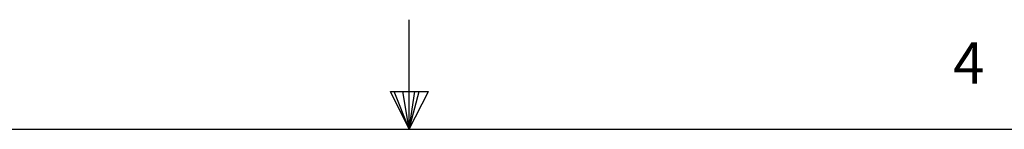
# Model space of a CAD drawing. Units: inches. Extents: x 0.1 to 32.9, y 0 to 25.6.
# Drawn here: x 15.1 to 18.5, y 25.2 to 25.6 of the extents above; entities that cross this region are included whole.
import ezdxf

# ---------------------------------------------------------------- set-up
doc = ezdxf.new("R2010")
doc.units = ezdxf.units.IN
doc.header["$MEASUREMENT"] = 0
doc.styles.add('Arial', font='arial.ttf')

# ---------------------------------------------------------------- blocks, each defined once
blk = doc.blocks.new('Title Block')
at = {"linetype": 'Continuous'}
for p, q in [((9.1547, 14.0048), (9.1547, 14.2148)), ((9.1192, 14.0774), (9.1922, 14.0774)), ((9.1547, 14.0048), (9.1192, 14.0774)), ((9.1547, 14.0048), (9.1261, 14.0774)), ((9.1547, 14.0048), (9.1426, 14.0774)), ((9.1547, 14.0048), (9.1657, 14.0774)), ((9.1547, 14.0048), (9.1743, 14.0774)), ((9.1547, 14.0048), (9.1922, 14.0774)), ((0.2517, 14.0048), (18.0578, 14.0048))]:
    blk.add_line(p, q, dxfattribs=at)
at = {"linetype": 'Continuous', "insert": (10.2013, 14.1715), "char_height": 0.0795, "attachment_point": 1, "style": 'Arial'}
blk.add_mtext('4', dxfattribs=at)

msp = doc.modelspace()

# ---------------------------------------------------------------- block references
at = {"xscale": 1.798750149491217, "yscale": 1.798750149491217, "zscale": 1.798750149491217}
msp.add_blockref('Title Block', (0, 0), dxfattribs=at)

doc.saveas('drawing.dxf')
